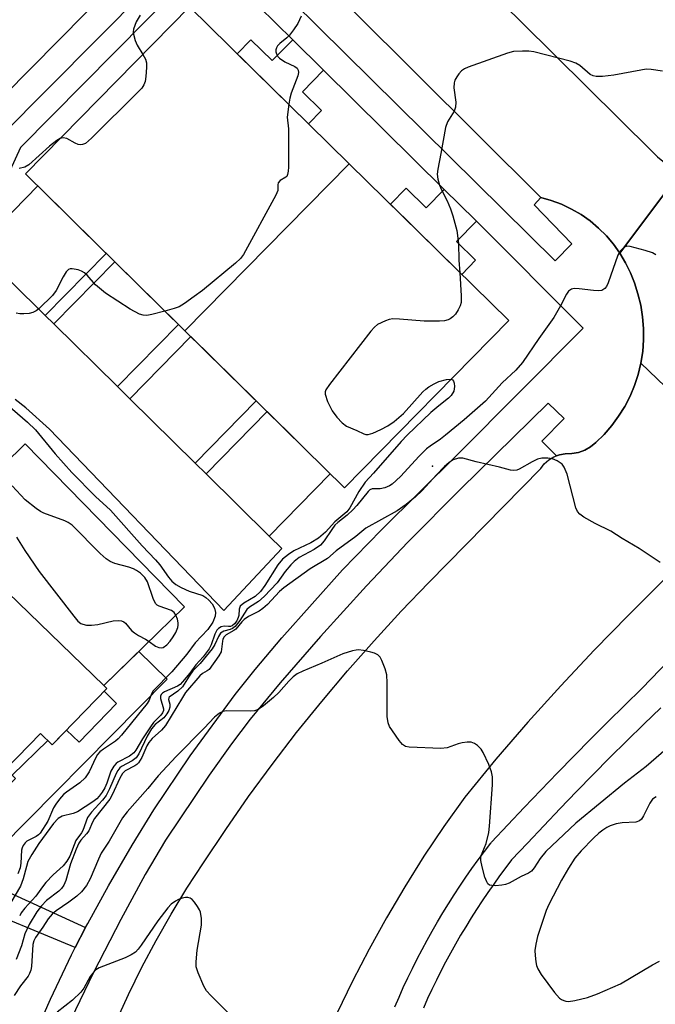
# Model space of a CAD drawing. Units: inches. Extents: x 1249765 to 1255765, y 525454 to 529454.
# Drawn here: x 1253281 to 1253424, y 526621 to 526842 of the extents above; entities that cross this region are included whole.
import ezdxf

# ---------------------------------------------------------------- set-up
doc = ezdxf.new("R2010")
doc.units = ezdxf.units.IN
doc.header["$MEASUREMENT"] = 0
for name, color, linetype in [('BLDG-Footprint', 5, 'Continuous'), ('ELEV-Spot Elevation', 7, 'Continuous'), ('TRANS-Driveway', 251, 'Continuous'), ('TRANS-Non Street Sidewalk', 7, 'Continuous'), ('TRANS-Road', 130, 'Continuous'), ('TRANS-Street Sidewalk', 7, 'Continuous'), ('Undefined', 1, 'Continuous')]:
    doc.layers.add(name, color=color, linetype=linetype)

msp = doc.modelspace()

# ---------------------------------------------------------------- linework, layer by layer
at = {"layer": 'BLDG-Footprint'}
for points, elevation in [([(1253235.25, 526854.05), (1253272.15, 526891.42), (1253307.98, 526856.03), (1253271.08, 526818.66)], 418.1), ([(1253354.83, 526809.67), (1253317.97, 526772.18), (1253282.16, 526807.39), (1253319.02, 526844.88)], 415.2), ([(1253317.97, 526772.18), (1253354.83, 526809.67), (1253390.63, 526774.46), (1253353.77, 526736.98)], 413.97), ([(1253299.75, 526692.57), (1253263.75, 526727.37), (1253263.02, 526728.13), (1253282.13, 526746.8), (1253317.84, 526710.24)], 415.59), ([(1253263.75, 526727.37), (1253299.75, 526692.57), (1253300.42, 526691.93), (1253288.19, 526679.28), (1253285.56, 526681.83), (1253277.78, 526673.79), (1253279.9, 526671.74), (1253265.67, 526657.01), (1253250.7, 526671.48), (1253246.66, 526667.31), (1253228.85, 526684.53), (1253232.81, 526688.62), (1253227.85, 526693.41), (1253262.17, 526728.91)], 467.31)]:
    msp.add_lwpolyline(points, close=True, dxfattribs=dict(at, elevation=elevation))
at = {"layer": 'ELEV-Spot Elevation'}
msp.add_point((1253373.54, 526741.79, 408.98), dxfattribs=at)
at = {"layer": 'TRANS-Driveway'}
for points in [[(1253286.61, 526775.6), (1253271.23, 526790.75), (1253284.92, 526804.68), (1253300.32, 526789.54)], [(1253302.82, 526759.65), (1253288.51, 526773.73), (1253302.22, 526787.67), (1253316.53, 526773.6)], [(1253320.24, 526742.5), (1253305.59, 526756.92), (1253319.31, 526770.87), (1253333.97, 526756.45)], [(1253336.86, 526726.14), (1253322.7, 526740.08), (1253336.42, 526754.04), (1253350.59, 526740.11)]]:
    msp.add_lwpolyline(points, close=True, dxfattribs=at)
at = {"layer": 'TRANS-Non Street Sidewalk'}
for points in [[(1253323.32, 526856.06), (1253281.05, 526813.33), (1253275.02, 526800.23), (1253275.82, 526799.1), (1253271.23, 526790.75), (1253265.36, 526796.53), (1253269.26, 526801.85), (1253270.56, 526801.55), (1253276.68, 526815.85), (1253319.87, 526859.47)], [(1253349.09, 526830.63), (1253344.34, 526825.8), (1253348.63, 526821.58), (1253345.72, 526818.62), (1253329.72, 526834.36), (1253332.78, 526837.47), (1253337.54, 526832.79), (1253342.15, 526837.48)], [(1253376.16, 526803.92), (1253383.11, 526797.06), (1253383.42, 526796.75), (1253378.93, 526792.18), (1253383.18, 526788), (1253380.08, 526784.84), (1253364.07, 526800.58), (1253367.62, 526804.19), (1253372.09, 526799.79)]]:
    msp.add_lwpolyline(points, close=True, dxfattribs=at)
msp.add_lwpolyline([(1253279.16, 526672.46), (1253287.16, 526680.28), (1253288.2, 526679.28), (1253291.39, 526682.59), (1253294.22, 526679.85), (1253302.62, 526688.53), (1253299.86, 526691.35), (1253300.42, 526691.93), (1253299.75, 526692.57), (1253307.62, 526700.26), (1253314, 526694.04), (1253270.26, 526649.88), (1253295.68, 526638.3), (1253293.36, 526633.81), (1253269.09, 526643.82)], dxfattribs=at)
at = {"layer": 'TRANS-Road'}
for points in [[(1253274.48, 526958.79), (1253310.08, 526923.29), (1253350.55, 526883.63), (1253393.6, 526841.38), (1253422.8, 526812.38), (1253424.03, 526811.21), (1253426.4, 526809.25), (1253428.93, 526807.51), (1253415.6, 526789.58), (1253414.16, 526791.6), (1253412.56, 526793.48), (1253410.8, 526795.23), (1253408.91, 526796.82), (1253406.88, 526798.25), (1253404.75, 526799.5), (1253402.51, 526800.57), (1253400.19, 526801.44), (1253397.81, 526802.12), (1253355.97, 526843.73), (1253284.66, 526914.34), (1253233.04, 526965.44)], [(1253447.68, 526738.67), (1253420.3, 526764.95), (1253420.71, 526767.52), (1253420.91, 526770.12), (1253420.9, 526772.73), (1253420.69, 526775.33), (1253420.27, 526777.9), (1253419.65, 526780.44), (1253418.83, 526782.91), (1253417.94, 526785.22), (1253416.86, 526787.45), (1253415.6, 526789.58), (1253428.93, 526807.51)]]:
    msp.add_lwpolyline(points, dxfattribs=at)
for points in [[(1253271.23, 526790.75, 0), (1253286.61, 526775.6, 0), (1253288.51, 526773.73, 0), (1253302.82, 526759.65, 0), (1253305.59, 526756.92, 0), (1253320.24, 526742.5, 0), (1253322.7, 526740.08, 0), (1253336.86, 526726.14, 0), (1253339.7, 526723.34, 0), (1253326.72, 526709.46, 0), (1253287.58, 526750.08, 0), (1253282.24, 526754.93, 0), (1253279.84, 526756.74, 0)], [(1253302.48, 526617.07, 0), (1253305.3, 526623.26, 0), (1253308.31, 526629.37, 0), (1253311.5, 526635.38, 0), (1253314.87, 526641.3, 0), (1253318.41, 526647.11, 0), (1253322.13, 526652.82, 0), (1253327.11, 526660.29, 0), (1253332.26, 526667.66, 0), (1253337.57, 526674.9, 0), (1253343.04, 526682.03, 0), (1253348.67, 526689.03, 0), (1253354.46, 526695.9, 0), (1253360.4, 526702.64, 0), (1253366.48, 526709.25, 0), (1253372.72, 526715.72, 0), (1253397.81, 526741.25, 0), (1253398.62, 526742.32, 0), (1253399.61, 526743.22, 0), (1253400.76, 526743.91, 0), (1253401.38, 526744.14, 0), (1253402.01, 526744.37, 0), (1253403.33, 526744.59, 0), (1253404.83, 526744.63, 0), (1253406.3, 526744.91, 0), (1253407.7, 526745.43, 0), (1253409.01, 526746.17, 0), (1253410.17, 526747.1, 0), (1253412.04, 526748.93, 0), (1253413.75, 526750.9, 0), (1253415.29, 526753, 0), (1253416.67, 526755.21, 0), (1253417.87, 526757.53, 0), (1253418.87, 526759.93, 0), (1253419.68, 526762.41, 0), (1253420.3, 526764.95, 0), (1253447.68, 526738.67, 0)], [(1253439.49, 526730.45, 0), (1253417.5, 526708.37, 0), (1253409.82, 526700.53, 0), (1253402.3, 526692.52, 0), (1253394.96, 526684.35, 0), (1253387.78, 526676.04, 0), (1253380.78, 526667.57, 0), (1253376.1, 526660.99, 0), (1253371.61, 526654.28, 0), (1253367.3, 526647.44, 0), (1253363.19, 526640.49, 0), (1253359.29, 526633.42, 0), (1253355.58, 526626.25, 0), (1253352.08, 526618.97, 0)]]:
    msp.add_polyline3d(points, dxfattribs=at)
at = {"layer": 'TRANS-Street Sidewalk'}
for points in [[(1253200.56, 526985.76), (1253401.04, 526787.91), (1253404.82, 526791.72), (1253396.31, 526800.47), (1253397.81, 526802.12), (1253400.19, 526801.44), (1253402.51, 526800.57), (1253404.75, 526799.5), (1253406.88, 526798.25), (1253408.91, 526796.82), (1253410.8, 526795.23), (1253412.56, 526793.48), (1253414.16, 526791.6), (1253415.6, 526789.58), (1253416.86, 526787.45), (1253417.94, 526785.22), (1253418.83, 526782.91), (1253419.65, 526780.44), (1253420.27, 526777.9), (1253420.69, 526775.33), (1253420.9, 526772.73), (1253420.91, 526770.12), (1253420.71, 526767.52), (1253420.3, 526764.95), (1253419.68, 526762.41), (1253418.87, 526759.93), (1253417.87, 526757.53), (1253416.67, 526755.21), (1253415.29, 526753), (1253413.75, 526750.9), (1253412.04, 526748.93), (1253410.17, 526747.1), (1253409.01, 526746.17), (1253407.7, 526745.43), (1253406.3, 526744.91), (1253404.83, 526744.63), (1253403.33, 526744.59), (1253402.01, 526744.37), (1253401.38, 526744.14), (1253398.1, 526747.44), (1253403.11, 526752.47), (1253399.47, 526755.93), (1253379.9, 526736.7), (1253368, 526724.72), (1253358.75, 526714.95), (1253348.41, 526703.58), (1253339.33, 526693.2), (1253332.61, 526685.07), (1253328.4, 526679.5), (1253323.39, 526672.5), (1253313.6, 526657.89), (1253309.04, 526650.19), (1253303.54, 526640.1), (1253297.45, 526628.2), (1253292.38, 526617.65)], [(1253282.96, 526611.2), (1253287.82, 526622.19), (1253292.5, 526632.15), (1253293.36, 526633.81), (1253295.68, 526638.3), (1253296.15, 526639.22), (1253300.82, 526647.66), (1253306.09, 526656.75), (1253310.97, 526664.72), (1253319.14, 526676.79), (1253329.23, 526690.55), (1253333.74, 526696.2), (1253339.7, 526703.26), (1253353.34, 526718.54), (1253362.09, 526727.53), (1253379.15, 526744.4), (1253407.32, 526772.76), (1253383.42, 526796.75), (1253383.11, 526797.06), (1253376.16, 526803.92), (1253349.09, 526830.63), (1253342.15, 526837.48), (1253326.92, 526852.5)], [(1253365.07, 526620.49), (1253366.01, 526622.67), (1253366.98, 526624.84), (1253367.98, 526626.99), (1253369.02, 526629.12), (1253370.08, 526631.24), (1253371.18, 526633.35), (1253372.3, 526635.44), (1253373.46, 526637.51), (1253374.64, 526639.56), (1253375.86, 526641.6), (1253377.1, 526643.63), (1253378.38, 526645.63), (1253379.68, 526647.61), (1253381.01, 526649.58), (1253382.37, 526651.52), (1253383.76, 526653.45), (1253385.17, 526655.35), (1253386.6, 526657.22), (1253386.69, 526657.32), (1253386.79, 526657.44), (1253390.44, 526661.36), (1253394.13, 526665.26), (1253397.83, 526669.14), (1253401.57, 526673), (1253405.32, 526676.83), (1253409.1, 526680.64), (1253412.9, 526684.43), (1253416.73, 526688.19), (1253420.54, 526691.89), (1253436.84, 526708.84)], [(1253424.75, 526687.62), (1253420.93, 526683.9), (1253417.13, 526680.16), (1253413.35, 526676.41), (1253409.59, 526672.62), (1253405.86, 526668.81), (1253402.16, 526664.98), (1253398.48, 526661.13), (1253394.82, 526657.25), (1253391.27, 526653.46), (1253389.96, 526651.74), (1253388.6, 526649.91), (1253387.27, 526648.05), (1253385.95, 526646.17), (1253384.68, 526644.29), (1253383.42, 526642.37), (1253382.19, 526640.44), (1253380.98, 526638.48), (1253379.83, 526636.55), (1253378.68, 526634.56), (1253377.57, 526632.55), (1253376.48, 526630.54), (1253375.43, 526628.52), (1253374.4, 526626.47), (1253373.4, 526624.41), (1253372.44, 526622.34), (1253371.49, 526620.23)]]:
    msp.add_lwpolyline(points, dxfattribs=at)
at = {"layer": 'Undefined'}
for points, elevation in [([(1253307.88, 526843.01), (1253307.04, 526841.47), (1253306.44, 526839.83), (1253306.36, 526839.28), (1253306.39, 526838.72), (1253306.76, 526837.32), (1253307.24, 526836.27), (1253308.52, 526834.19)], 416), ([(1253344.04, 526842.76), (1253343.29, 526841.15), (1253342.33, 526839.68), (1253341.44, 526838.52), (1253340.87, 526837.95), (1253339.26, 526836.67), (1253338.73, 526836.11), (1253338.48, 526835.69), (1253338.37, 526835.23), (1253338.39, 526834.74), (1253338.52, 526834.3), (1253338.84, 526833.74), (1253339.22, 526833.34), (1253340.36, 526832.55), (1253342.66, 526831.49), (1253343.17, 526831.07), (1253343.38, 526830.67), (1253343.44, 526830.17), (1253343.33, 526829.35), (1253341.78, 526825.49), (1253341.5, 526824.37), (1253341.27, 526823)], 414), ([(1253308.52, 526834.19), (1253309.11, 526833.11), (1253309.34, 526832.33), (1253309.36, 526831.22), (1253309.18, 526829.23), (1253309.01, 526828.11), (1253308.76, 526827.34), (1253308.28, 526826.62), (1253307.47, 526825.76), (1253297.02, 526815.37), (1253295.68, 526814.23), (1253294.98, 526813.96), (1253294.5, 526813.91), (1253294.02, 526813.96), (1253293.3, 526814.26), (1253291.43, 526815.33), (1253290.67, 526815.47), (1253289.96, 526815.32)], 416), ([(1253425.17, 526830.47), (1253422.6, 526830.84), (1253421.46, 526830.86), (1253420.31, 526830.69), (1253414.25, 526829.51), (1253411.68, 526829.23), (1253410.26, 526829.22), (1253409.58, 526829.37), (1253408.91, 526829.68), (1253406.63, 526831.7), (1253405.67, 526832.2), (1253404.41, 526832.71), (1253396.29, 526834.75), (1253395.18, 526834.91), (1253393.74, 526834.93), (1253391.73, 526834.82), (1253390.33, 526834.47), (1253381.51, 526831.3), (1253380.72, 526830.96), (1253380.03, 526830.48), (1253379.46, 526829.84), (1253378.96, 526829.13), (1253378.55, 526828.38), (1253378.36, 526827.85), (1253378.33, 526826.72), (1253378.74, 526823.47), (1253378.7, 526822.38), (1253378.36, 526821.43), (1253376.93, 526819.08), (1253376.46, 526817.83), (1253375.41, 526811.97), (1253374.7, 526808.48), (1253374.56, 526807.32), (1253374.7, 526806.21), (1253375.13, 526804.85), (1253375.57, 526803.79), (1253376.81, 526801.37), (1253377.56, 526799.57), (1253378.1, 526797.97), (1253379, 526794.68), (1253379.34, 526791.74), (1253379.41, 526788.06), (1253379.69, 526785.22)], 412), ([(1253341.27, 526823), (1253340.94, 526820.13), (1253341.19, 526817.52), (1253341.23, 526816.34), (1253341.19, 526808.88), (1253341.15, 526808.01), (1253341.02, 526807.22), (1253340.81, 526806.8), (1253340.64, 526806.64), (1253339.33, 526805.89), (1253338.87, 526805.39), (1253338.8, 526804.96), (1253338.79, 526803.69), (1253338.39, 526802.63), (1253331.13, 526789.32), (1253330.43, 526788.38), (1253329.33, 526787.37), (1253321.92, 526781.26), (1253320.04, 526779.84), (1253317.89, 526778.31), (1253316.65, 526777.56), (1253315.57, 526777.16), (1253313.48, 526776.59)], 414), ([(1253289.96, 526815.32), (1253289.2, 526814.88), (1253287.6, 526813.58), (1253282.96, 526809.41), (1253282, 526808.87), (1253280.75, 526808.58)], 416), ([(1253423.63, 526789.26), (1253422.89, 526789.67), (1253421.25, 526790.21), (1253417.9, 526791.09), (1253417.11, 526791.14), (1253416.44, 526790.87), (1253415.69, 526790.12), (1253415.11, 526789.13), (1253412.92, 526782.92), (1253412.56, 526782.14), (1253412.24, 526781.7), (1253411.52, 526781.24), (1253410.77, 526781.12), (1253409.64, 526781.19), (1253406.46, 526781.63), (1253405.35, 526781.66), (1253404.75, 526781.52), (1253404.08, 526781.06), (1253403.59, 526780.39), (1253402.29, 526777.78), (1253400.79, 526775.18), (1253397.39, 526770.45), (1253393.74, 526765.07), (1253392.26, 526763.34), (1253389.14, 526760.53), (1253385.46, 526756.43), (1253380.64, 526752.22), (1253376.48, 526748.76), (1253375.34, 526747.89), (1253372.97, 526746.31), (1253372.21, 526745.7), (1253370.56, 526744.04), (1253366.31, 526739.47), (1253364.49, 526737.78), (1253363.87, 526737.37), (1253362.86, 526736.96), (1253361.8, 526736.74), (1253359.96, 526736.7), (1253359.47, 526736.48), (1253359.08, 526736.15), (1253356.54, 526733.02), (1253355.63, 526732), (1253354.39, 526730.85), (1253352.25, 526729.14), (1253351.62, 526728.54), (1253350.9, 526727.61), (1253349.2, 526725.07), (1253348.38, 526724.1), (1253346.96, 526723.11), (1253343.62, 526721.29), (1253342.49, 526720.44), (1253341.71, 526719.64), (1253340.44, 526718.14), (1253338.7, 526715.66), (1253335.75, 526712.59), (1253334.46, 526711.41), (1253332.44, 526710.14), (1253331.85, 526709.63), (1253330.32, 526707.18), (1253329.26, 526705.83), (1253328.65, 526705.39), (1253328.12, 526705.17), (1253326.73, 526704.81), (1253326.32, 526704.6), (1253325.97, 526704.31), (1253325.53, 526703.61), (1253324.67, 526701.79), (1253324.07, 526700.83), (1253321.35, 526697.54), (1253319.74, 526695.9), (1253318.91, 526694.72), (1253317.38, 526692.28), (1253316.35, 526691.32), (1253314.44, 526689.99), (1253314.33, 526689.82), (1253314.28, 526689.48), (1253314.58, 526688.44), (1253314.6, 526687.76), (1253314.34, 526687.01), (1253313.93, 526686.27), (1253313.23, 526685.38), (1253311.31, 526683.87), (1253310.47, 526682.87), (1253309.48, 526681.21), (1253307.62, 526677.28), (1253307.02, 526676.36), (1253306.13, 526675.66), (1253303.71, 526674.42), (1253303.33, 526674.1), (1253302.88, 526673.55), (1253302.5, 526672.83), (1253301.06, 526669.4), (1253300.26, 526667.93), (1253299.47, 526666.89), (1253296.97, 526664.19), (1253296.12, 526663.01), (1253295.03, 526660.05), (1253294.72, 526659.51), (1253293.51, 526657.84), (1253292.15, 526654.34), (1253291.49, 526653.15), (1253290.6, 526652.11), (1253288.41, 526650.08), (1253286.78, 526648.42), (1253285.96, 526647.4), (1253284.49, 526645.32), (1253282.01, 526642.64), (1253281.21, 526641.59), (1253280.87, 526640.92)], 410), ([(1253313.48, 526776.59), (1253310.51, 526775.81), (1253309.39, 526775.61), (1253308.58, 526775.66), (1253307.77, 526775.94), (1253305.69, 526777.06), (1253300.12, 526780.66), (1253297.89, 526782.53), (1253296.04, 526784.65), (1253295.44, 526785.2), (1253294.74, 526785.59), (1253293.97, 526785.87), (1253292.69, 526786.11), (1253292.23, 526786.06), (1253291.81, 526785.91), (1253291.29, 526785.42), (1253290.6, 526784.28), (1253289.06, 526781.25), (1253288.24, 526780.09), (1253285.27, 526777.17), (1253284.59, 526776.63), (1253283.84, 526776.25), (1253282.99, 526776.08), (1253281.81, 526776), (1253280.93, 526776.01), (1253280.07, 526776.15)], 414), ([(1253379.69, 526785.22), (1253379.97, 526780.02), (1253379.94, 526778.54), (1253379.74, 526777.78), (1253379.3, 526776.86), (1253378.67, 526775.95), (1253378.11, 526775.33), (1253377.49, 526774.85), (1253377.03, 526774.64), (1253376.23, 526774.45), (1253375.09, 526774.37), (1253371.64, 526774.36), (1253366.1, 526774.82), (1253364.66, 526774.85), (1253363.81, 526774.69), (1253362.99, 526774.42), (1253361.15, 526773.56), (1253360.49, 526773.01), (1253359.72, 526772.12), (1253350.38, 526760.15), (1253349.6, 526758.96), (1253349.44, 526758.46), (1253349.45, 526757.95), (1253349.98, 526756.34), (1253350.98, 526754.22), (1253352.03, 526752.82), (1253353.22, 526751.53), (1253354.23, 526750.82), (1253356.56, 526749.84), (1253358.09, 526749.07), (1253358.57, 526748.92), (1253359.07, 526748.93), (1253360.11, 526749.22), (1253361.94, 526750.02), (1253363.49, 526750.87), (1253364.93, 526751.83), (1253367.03, 526753.65), (1253371.38, 526758.5), (1253372.02, 526759.11), (1253372.68, 526759.6), (1253373.88, 526760.31), (1253374.96, 526760.78), (1253376.65, 526761.23), (1253377.71, 526761.32)], 412), ([(1253377.71, 526761.32), (1253378.05, 526761.2), (1253378.27, 526760.88), (1253378.38, 526760.44), (1253378.43, 526759.67), (1253378.28, 526758.62), (1253377.72, 526757.68), (1253377.14, 526757.08), (1253374.93, 526755.38), (1253373.15, 526753.82), (1253367.87, 526748.8), (1253366.5, 526747.34), (1253360.3, 526740.26), (1253358.4, 526738.23), (1253357, 526736.11), (1253354.98, 526732.49), (1253354.3, 526731.56), (1253351.62, 526729.32), (1253349.49, 526727.01), (1253347.91, 526725.65), (1253346.19, 526724.63), (1253342.37, 526722.83), (1253341.19, 526722.02), (1253339.87, 526720.92), (1253338.8, 526719.65), (1253335.9, 526715.03), (1253334.91, 526713.7), (1253333.72, 526712.59), (1253331.19, 526711.06), (1253330.38, 526710.37), (1253330.12, 526709.69), (1253330.05, 526708.34), (1253329.94, 526707.82), (1253329.59, 526707.09), (1253329.1, 526706.44), (1253328.58, 526705.99), (1253328.18, 526705.83), (1253327.73, 526705.8), (1253326.79, 526705.88), (1253326.1, 526705.75), (1253325.48, 526705.38), (1253325.13, 526705.03), (1253324.66, 526704.09), (1253323.88, 526701.74), (1253323.38, 526700.81), (1253322.04, 526699.05), (1253320.39, 526697.25), (1253319.06, 526695.4), (1253317.44, 526693.42), (1253316.87, 526692.85), (1253316.3, 526692.44), (1253313.41, 526691.14), (1253312.96, 526690.88), (1253312.62, 526690.55), (1253312.46, 526690.17), (1253312.47, 526689.7), (1253313.16, 526687.39), (1253313.16, 526687.02), (1253312.95, 526686.49), (1253312.53, 526685.93), (1253310.94, 526684.3), (1253310.22, 526683.36), (1253308.41, 526680.65), (1253306.96, 526678.1), (1253306.47, 526677.46), (1253305.5, 526676.76), (1253302.94, 526675.39), (1253302.52, 526675.06), (1253302.02, 526674.49), (1253301.36, 526673.34), (1253300.44, 526670.66), (1253300, 526669.6), (1253299.41, 526668.63), (1253298.71, 526667.74), (1253298.17, 526667.2), (1253297.31, 526666.52), (1253293.82, 526664.24), (1253292.86, 526663.85), (1253290.44, 526663.25), (1253289.54, 526662.76), (1253288.5, 526661.64), (1253285.17, 526657.16), (1253283.57, 526654.65), (1253282.74, 526653.08), (1253282.39, 526652.02), (1253281.67, 526649.2), (1253281.02, 526647.6), (1253277.94, 526642.23)], 412), ([(1253278.12, 526755.57), (1253282.66, 526751.71), (1253284.4, 526749.99), (1253288.84, 526744.54), (1253292.59, 526740.38), (1253297.86, 526735.03), (1253301.22, 526731.93), (1253308.37, 526723.96), (1253311.38, 526720.8), (1253312.33, 526719.67), (1253314.3, 526716.88), (1253315.03, 526716.01), (1253315.92, 526715.29), (1253317.14, 526714.57), (1253318.9, 526713.79), (1253321.97, 526712.77), (1253322.66, 526712.36), (1253323.31, 526711.78), (1253324.07, 526710.89), (1253324.57, 526709.94), (1253324.83, 526708.96), (1253324.77, 526708.16), (1253324.22, 526706.84), (1253323.09, 526705.14), (1253320.28, 526702.17), (1253318.39, 526699.66), (1253314.99, 526695.65), (1253310.84, 526691.42), (1253310.44, 526690.71), (1253309.93, 526689.3), (1253309.49, 526688.59), (1253303.74, 526681.45), (1253302.98, 526680.62), (1253302.36, 526680.09), (1253299.65, 526678.34), (1253298.85, 526677.68), (1253298.37, 526677.09), (1253297.95, 526676.41), (1253296.5, 526673.22), (1253295.56, 526671.88), (1253294.38, 526670.79), (1253291.36, 526668.68), (1253290.74, 526668.11), (1253289.83, 526667.08), (1253288.99, 526665.99), (1253288.45, 526665.13), (1253287.22, 526662.17), (1253285.46, 526659.5), (1253285.07, 526659.07), (1253284.56, 526658.69), (1253282.49, 526657.65), (1253282.11, 526657.3), (1253281.66, 526656.68), (1253281.45, 526656.21), (1253281.31, 526655.67), (1253281.12, 526652.77), (1253280.95, 526651.72), (1253280.49, 526650.35)], 414), ([(1253424.64, 526720.23), (1253419.9, 526723.36), (1253416.13, 526725.58), (1253413.54, 526727.22), (1253410.04, 526728.93), (1253407.51, 526730.39), (1253406.58, 526731.04), (1253406.05, 526731.67), (1253405.72, 526732.45), (1253403.72, 526739.98), (1253403.11, 526741.61), (1253402.6, 526742.23), (1253401.48, 526743.01), (1253400.47, 526743.42), (1253399.4, 526743.59), (1253398.05, 526743.6), (1253397.07, 526743.37), (1253395.93, 526742.81), (1253392.96, 526741.11), (1253392.45, 526740.92), (1253391.81, 526740.81), (1253391.04, 526740.92), (1253388.58, 526741.62), (1253383.34, 526742.81), (1253380.31, 526743.64), (1253379.33, 526743.64), (1253378.15, 526743.2), (1253377.25, 526742.6), (1253376.2, 526741.7), (1253374.4, 526739.88), (1253371.23, 526736.32), (1253369.74, 526734.94), (1253367.61, 526733.19), (1253365.61, 526731.82), (1253358.6, 526727.88), (1253356.32, 526726.04), (1253351.92, 526722.79), (1253349.95, 526721.12), (1253346.07, 526718.8), (1253340.15, 526714.51), (1253339.17, 526713.67), (1253336.46, 526710.78), (1253335.44, 526709.84), (1253334.62, 526709.3), (1253332.21, 526708.05), (1253331.25, 526707.38), (1253330.74, 526706.87), (1253329.4, 526705.23), (1253328.95, 526704.91), (1253327.25, 526703.96), (1253326.75, 526703.49), (1253326.49, 526702.99), (1253326.37, 526702.53), (1253326.06, 526700.18), (1253325.59, 526699.26), (1253323.38, 526696.21), (1253322.98, 526695.89), (1253321.9, 526695.28), (1253321.32, 526694.79), (1253318.11, 526690.99), (1253317.38, 526689.92), (1253313.58, 526683.59), (1253312.7, 526682.56), (1253310.58, 526680.68), (1253309.85, 526679.83), (1253309.42, 526679.06), (1253308.26, 526676.47), (1253307.55, 526675.28), (1253307.18, 526674.89), (1253306.75, 526674.58), (1253304.57, 526673.48), (1253303.92, 526672.82), (1253303.37, 526671.81), (1253301.66, 526668.04), (1253301.13, 526667.09), (1253297.66, 526662.72), (1253297.2, 526661.95), (1253296.39, 526659.98), (1253295.89, 526659.33), (1253294.58, 526657.89), (1253294.14, 526657.2), (1253293.54, 526655.86), (1253292.29, 526652.61), (1253291.25, 526648.83), (1253290.75, 526647.79), (1253290.26, 526647.07), (1253289.69, 526646.45), (1253286.89, 526644.33), (1253285.75, 526643.19), (1253284.74, 526641.81), (1253283, 526638.94), (1253282.02, 526636.89), (1253281.27, 526634.2), (1253280.09, 526631.11)], 408), ([(1253315.93, 526708.38), (1253315.58, 526708.97), (1253314.98, 526709.45), (1253312.16, 526710.4), (1253311.73, 526710.64), (1253311.38, 526710.97), (1253310.81, 526712.15), (1253309.56, 526715.88), (1253308.96, 526716.83), (1253307.97, 526717.82), (1253307.11, 526718.41), (1253306.41, 526718.77), (1253305.38, 526719.13), (1253302.21, 526719.99), (1253301.2, 526720.45), (1253300.26, 526721.04), (1253298.96, 526722.2), (1253292.62, 526728.54), (1253291.73, 526729.15), (1253290.99, 526729.53), (1253286.31, 526731.3), (1253285.52, 526731.67), (1253284.55, 526732.3), (1253282.13, 526734.28), (1253279.16, 526737.37)], 414), ([(1253280.15, 526725.87), (1253282.01, 526722.88), (1253285.28, 526718.21), (1253293.02, 526708.15), (1253293.95, 526707.04), (1253294.6, 526706.52), (1253295.08, 526706.33), (1253295.87, 526706.17), (1253296.97, 526706.11), (1253298.41, 526706.27), (1253301.89, 526707.12), (1253303, 526707.2), (1253303.76, 526707.09), (1253304.22, 526706.91), (1253304.62, 526706.62), (1253305.99, 526704.96), (1253306.62, 526704.42), (1253307.56, 526703.81), (1253309.11, 526703.01), (1253309.9, 526702.48)], 414), ([(1253309.9, 526702.48), (1253311.35, 526701.43), (1253312.08, 526701.09), (1253312.6, 526701.04), (1253313.11, 526701.16), (1253313.91, 526701.75), (1253314.66, 526702.56), (1253315.34, 526703.48), (1253315.92, 526704.51), (1253316.36, 526705.58), (1253316.47, 526706.12), (1253316.45, 526706.66), (1253316.27, 526707.48), (1253315.93, 526708.38)], 414), ([(1253425.97, 526678.35), (1253421.51, 526674.44), (1253416.64, 526670.7), (1253405.68, 526661.68), (1253398.94, 526655.34), (1253397.72, 526653.81), (1253396.38, 526651.68), (1253395.73, 526650.92), (1253395.06, 526650.48), (1253393.46, 526649.75), (1253390.73, 526648.22), (1253389.93, 526647.93), (1253389.08, 526647.79), (1253387.64, 526647.68), (1253386.83, 526647.71), (1253386.35, 526647.82), (1253385.97, 526648.09), (1253385.7, 526648.52), (1253385.31, 526649.6), (1253384.66, 526651.91), (1253384.35, 526653.35), (1253384.34, 526653.91), (1253384.44, 526654.42), (1253385.56, 526657.12), (1253386.16, 526659.61), (1253386.33, 526661.07), (1253387.01, 526670.34), (1253386.97, 526672.1), (1253386.77, 526673.25), (1253386.15, 526674.89), (1253384.93, 526677.59), (1253384.47, 526678.33), (1253383.65, 526679.14), (1253382.95, 526679.61), (1253382.17, 526679.87), (1253381.33, 526679.87), (1253380.17, 526679.71), (1253379.31, 526679.5), (1253376.81, 526678.64), (1253375.38, 526678.44), (1253368.29, 526678.73), (1253367.48, 526678.91), (1253366.8, 526679.34), (1253366.07, 526680.22), (1253364.53, 526682.42), (1253363.9, 526683.42), (1253363.55, 526684.2), (1253363.36, 526685.61), (1253363.39, 526693.23), (1253363.28, 526694.97), (1253362.89, 526696.35), (1253362.18, 526698.23), (1253361.79, 526698.96), (1253361.25, 526699.51), (1253360.52, 526699.83), (1253359.71, 526700.06), (1253358.03, 526700.44), (1253356.91, 526700.58), (1253356.36, 526700.56), (1253355.54, 526700.4), (1253353.4, 526699.7), (1253348.72, 526697.61), (1253344.42, 526695.85), (1253343.14, 526695.21), (1253342.27, 526694.52), (1253341.26, 526693.56), (1253339.03, 526691.06), (1253337.87, 526689.91), (1253335.6, 526688.03), (1253334.41, 526687.22), (1253333.6, 526686.94), (1253332.76, 526686.86), (1253327.28, 526686.9), (1253326.46, 526686.76), (1253325.69, 526686.39), (1253324.58, 526685.5), (1253322.27, 526683), (1253315.96, 526676.68), (1253311.92, 526672.33), (1253309.64, 526669.48), (1253304.97, 526664.26), (1253303.97, 526662.87), (1253300.96, 526657.66), (1253299.16, 526654.95), (1253298.53, 526653.62), (1253296.73, 526649.24), (1253295.85, 526647.72), (1253294.74, 526646.33), (1253293.71, 526645.32), (1253291.91, 526643.97), (1253289.04, 526642.06), (1253288.19, 526641.31), (1253287.3, 526640.22), (1253286.08, 526638.36), (1253284.42, 526636.09), (1253284.04, 526635.33), (1253283.82, 526634.51), (1253283.51, 526629.58), (1253283.37, 526628.75), (1253283.09, 526627.96), (1253282.76, 526627.39), (1253281.06, 526625.2), (1253279.61, 526623.06)], 406), ([(1253423.72, 526667.63), (1253422.91, 526667.1), (1253422.29, 526666.19), (1253420.91, 526663.32), (1253420.41, 526662.62), (1253420.02, 526662.27), (1253419.2, 526661.9), (1253416.11, 526661.77), (1253414.73, 526661.53), (1253413.4, 526661.14), (1253412.65, 526660.77), (1253411.73, 526660.14), (1253410.87, 526659.45), (1253409.7, 526658.35), (1253406.89, 526655.48), (1253405.45, 526653.82), (1253404.04, 526651.64), (1253402.45, 526648.92), (1253399.63, 526643.47), (1253399.06, 526642.14), (1253397.08, 526636.26), (1253396.69, 526634.59), (1253396.51, 526633.16), (1253396.55, 526632.02), (1253396.71, 526630.61), (1253396.87, 526629.78), (1253397.15, 526628.99), (1253397.93, 526627.77), (1253400.92, 526623.75), (1253402.05, 526622.43), (1253402.49, 526622.11), (1253402.97, 526621.89), (1253403.48, 526621.75), (1253404.02, 526621.71), (1253405.46, 526621.92), (1253408.33, 526622.62), (1253410.55, 526623.44), (1253415.74, 526625.63), (1253422.94, 526629.93), (1253424.49, 526630.76)], 404), ([(1253328.39, 526618.43), (1253323.77, 526623.02), (1253322.79, 526624.11), (1253322.19, 526625.11), (1253320.91, 526628.1), (1253320.5, 526629.48), (1253320.47, 526630.61), (1253320.74, 526633.18), (1253321.71, 526638.85), (1253321.67, 526640.3), (1253321.45, 526641.73), (1253321.25, 526642.27), (1253320.82, 526643.04), (1253320.13, 526644), (1253319.56, 526644.62), (1253319.11, 526644.91), (1253318.64, 526645.02), (1253318.12, 526645.02), (1253317.31, 526644.89), (1253316.54, 526644.61), (1253315.81, 526644.19), (1253314.91, 526643.52), (1253314.1, 526642.73), (1253311.86, 526639.82), (1253308.16, 526634.32), (1253307.47, 526633.41), (1253306.88, 526632.8), (1253305.91, 526632.15), (1253304.58, 526631.49), (1253298.75, 526629.25), (1253298, 526628.82), (1253297.57, 526628.44), (1253296.68, 526627.28), (1253295.29, 526624.72), (1253294.63, 526623.78), (1253292.71, 526622.01), (1253289.3, 526619.31)], 404)]:
    msp.add_lwpolyline(points, dxfattribs=dict(at, elevation=elevation))

doc.saveas('drawing.dxf')
